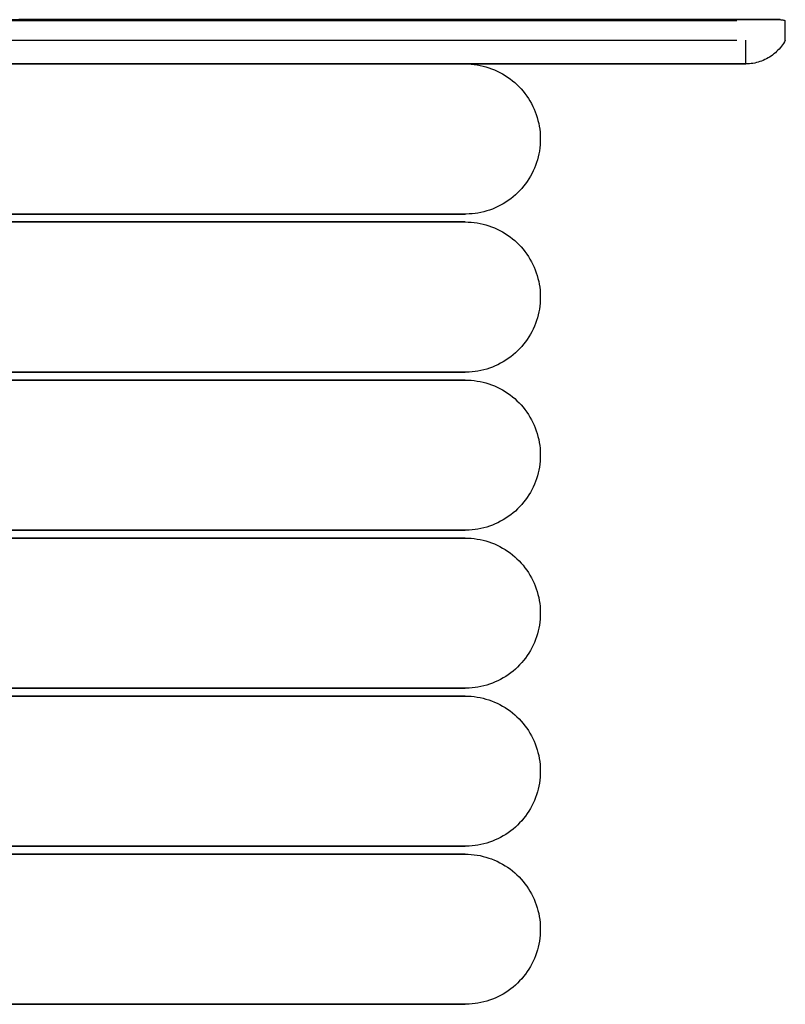
# Model space of a CAD drawing. Extents: x -46230 to 212221, y -185242 to 115744.
# Drawn here: x 22443 to 22540, y -22953 to -22829 of the extents above; entities that cross this region are included whole.
import ezdxf

# ---------------------------------------------------------------- set-up
doc = ezdxf.new("R2010")
doc.units = 0
doc.layers.add('X-3040-L1-F$0$A-GENM', color=11, linetype='CONTINUOUS')
doc.layers.add('X-XREF', color=7, linetype='CONTINUOUS')

# ---------------------------------------------------------------- blocks, each defined once
blk = doc.blocks.new('X-3040-L1-F')
at = {"layer": 'X-3040-L1-F$0$A-GENM'}
for p, q in [((83828.69, -13831.79), (83828.69, -13351.79)), ((83828.69, -13591.79), (83828.69, -13825.77)), ((83831.69, -13591.79), (83831.69, -13830.64)), ((83834.19, -13591.79), (83834.19, -13830.64)), ((83709.69, -13740.02), (83709.69, -13734.26)), ((83728.69, -13740.02), (83728.69, -13734.26)), ((83729.69, -13740.02), (83729.69, -13734.26)), ((83748.69, -13740.02), (83748.69, -13734.26)), ((83749.69, -13740.02), (83749.69, -13734.26)), ((83768.69, -13740.02), (83768.69, -13734.26)), ((83769.69, -13740.02), (83769.69, -13734.26)), ((83788.69, -13740.02), (83788.69, -13734.26)), ((83789.69, -13740.02), (83789.69, -13734.26)), ((83808.69, -13740.02), (83808.69, -13734.26)), ((83809.69, -13740.02), (83809.69, -13734.26)), ((83828.69, -13735.11), (83828.69, -13742.7)), ((83709.69, -13736.94), (83709.69, -13742.58)), ((83728.69, -13736.94), (83728.69, -13742.58)), ((83729.69, -13736.94), (83729.69, -13742.58)), ((83748.69, -13736.94), (83748.69, -13742.58)), ((83749.69, -13736.94), (83749.69, -13742.58)), ((83768.69, -13736.94), (83768.69, -13742.58)), ((83769.69, -13736.94), (83769.69, -13742.58)), ((83788.69, -13736.94), (83788.69, -13742.58)), ((83789.69, -13736.94), (83789.69, -13742.58)), ((83808.69, -13736.94), (83808.69, -13742.58)), ((83809.69, -13736.94), (83809.69, -13742.58)), ((83834.29, -13737.7), (83834.29, -13745.42)), ((83709.69, -13745.53), (83709.69, -13740.02)), ((83728.69, -13745.53), (83728.69, -13740.02)), ((83729.69, -13745.53), (83729.69, -13740.02)), ((83748.69, -13745.53), (83748.69, -13740.02)), ((83749.69, -13745.53), (83749.69, -13740.02)), ((83768.69, -13745.53), (83768.69, -13740.02)), ((83769.69, -13745.53), (83769.69, -13740.02)), ((83788.69, -13745.53), (83788.69, -13740.02)), ((83789.69, -13745.53), (83789.69, -13740.02)), ((83808.69, -13745.53), (83808.69, -13740.02)), ((83809.69, -13745.53), (83809.69, -13740.02)), ((83834.29, -13747.47), (83834.29, -13739.81)), ((83709.69, -13742.58), (83709.69, -13747.99)), ((83728.69, -13742.58), (83728.69, -13747.99)), ((83729.69, -13742.58), (83729.69, -13747.99)), ((83748.69, -13742.58), (83748.69, -13747.99)), ((83749.69, -13742.58), (83749.69, -13747.99)), ((83768.69, -13742.58), (83768.69, -13747.99)), ((83769.69, -13742.58), (83769.69, -13747.99)), ((83788.69, -13742.58), (83788.69, -13747.99)), ((83789.69, -13742.58), (83789.69, -13747.99)), ((83808.69, -13742.58), (83808.69, -13747.99)), ((83809.69, -13742.58), (83809.69, -13747.99)), ((83828.69, -13742.7), (83828.69, -13750.04)), ((83709.69, -13750.8), (83709.69, -13745.53)), ((83728.69, -13750.8), (83728.69, -13745.53)), ((83729.69, -13750.8), (83729.69, -13745.53)), ((83748.69, -13750.8), (83748.69, -13745.53)), ((83749.69, -13750.8), (83749.69, -13745.53)), ((83768.69, -13750.8), (83768.69, -13745.53)), ((83769.69, -13750.8), (83769.69, -13745.53)), ((83788.69, -13750.8), (83788.69, -13745.53)), ((83789.69, -13750.8), (83789.69, -13745.53)), ((83808.69, -13750.8), (83808.69, -13745.53)), ((83809.69, -13750.8), (83809.69, -13745.53)), ((83834.29, -13745.42), (83834.29, -13752.9)), ((83709.69, -13747.99), (83709.69, -13753.14)), ((83728.69, -13747.99), (83728.69, -13753.14)), ((83729.69, -13747.99), (83729.69, -13753.14)), ((83748.69, -13747.99), (83748.69, -13753.14)), ((83749.69, -13747.99), (83749.69, -13753.14)), ((83768.69, -13747.99), (83768.69, -13753.14)), ((83769.69, -13747.99), (83769.69, -13753.14)), ((83788.69, -13747.99), (83788.69, -13753.14)), ((83789.69, -13747.99), (83789.69, -13753.14)), ((83808.69, -13747.99), (83808.69, -13753.14)), ((83809.69, -13747.99), (83809.69, -13753.14)), ((83834.29, -13754.87), (83834.29, -13747.47)), ((83709.69, -13755.82), (83709.69, -13750.8)), ((83728.69, -13755.82), (83728.69, -13750.8)), ((83729.69, -13755.82), (83729.69, -13750.8)), ((83748.69, -13755.82), (83748.69, -13750.8)), ((83749.69, -13755.82), (83749.69, -13750.8)), ((83768.69, -13755.82), (83768.69, -13750.8)), ((83769.69, -13755.82), (83769.69, -13750.8)), ((83788.69, -13755.82), (83788.69, -13750.8)), ((83789.69, -13755.82), (83789.69, -13750.8)), ((83808.69, -13755.82), (83808.69, -13750.8)), ((83809.69, -13755.82), (83809.69, -13750.8)), ((83828.69, -13750.04), (83828.69, -13757.13)), ((83709.69, -13753.14), (83709.69, -13758.04)), ((83728.69, -13753.14), (83728.69, -13758.04)), ((83729.69, -13753.14), (83729.69, -13758.04)), ((83748.69, -13753.14), (83748.69, -13758.04)), ((83749.69, -13753.14), (83749.69, -13758.04)), ((83768.69, -13753.14), (83768.69, -13758.04)), ((83769.69, -13753.14), (83769.69, -13758.04)), ((83788.69, -13753.14), (83788.69, -13758.04)), ((83789.69, -13753.14), (83789.69, -13758.04)), ((83808.69, -13753.14), (83808.69, -13758.04)), ((83809.69, -13753.14), (83809.69, -13758.04)), ((83834.29, -13752.9), (83834.29, -13760.11)), ((83709.69, -13760.57), (83709.69, -13755.82)), ((83728.69, -13760.57), (83728.69, -13755.82)), ((83729.69, -13760.57), (83729.69, -13755.82)), ((83748.69, -13760.57), (83748.69, -13755.82)), ((83749.69, -13760.57), (83749.69, -13755.82)), ((83768.69, -13760.57), (83768.69, -13755.82)), ((83769.69, -13760.57), (83769.69, -13755.82)), ((83788.69, -13760.57), (83788.69, -13755.82)), ((83789.69, -13760.57), (83789.69, -13755.82)), ((83808.69, -13760.57), (83808.69, -13755.82)), ((83809.69, -13760.57), (83809.69, -13755.82)), ((83834.29, -13762.02), (83834.29, -13754.87)), ((83828.69, -13757.13), (83828.69, -13763.95)), ((83709.69, -13758.04), (83709.69, -13762.67)), ((83728.69, -13758.04), (83728.69, -13762.67)), ((83729.69, -13758.04), (83729.69, -13762.67)), ((83748.69, -13758.04), (83748.69, -13762.67)), ((83749.69, -13758.04), (83749.69, -13762.67)), ((83768.69, -13758.04), (83768.69, -13762.67)), ((83769.69, -13758.04), (83769.69, -13762.67)), ((83788.69, -13758.04), (83788.69, -13762.67)), ((83789.69, -13758.04), (83789.69, -13762.67)), ((83808.69, -13758.04), (83808.69, -13762.67)), ((83809.69, -13758.04), (83809.69, -13762.67)), ((83709.69, -13765.05), (83709.69, -13760.57)), ((83728.69, -13765.05), (83728.69, -13760.57)), ((83729.69, -13765.05), (83729.69, -13760.57)), ((83748.69, -13765.05), (83748.69, -13760.57)), ((83749.69, -13765.05), (83749.69, -13760.57)), ((83768.69, -13765.05), (83768.69, -13760.57)), ((83769.69, -13765.05), (83769.69, -13760.57)), ((83788.69, -13765.05), (83788.69, -13760.57)), ((83789.69, -13765.05), (83789.69, -13760.57)), ((83808.69, -13765.05), (83808.69, -13760.57)), ((83809.69, -13765.05), (83809.69, -13760.57)), ((83834.29, -13760.11), (83834.29, -13767.06)), ((83834.29, -13768.89), (83834.29, -13762.02)), ((83709.69, -13762.67), (83709.69, -13767.02)), ((83728.69, -13762.67), (83728.69, -13767.02)), ((83729.69, -13762.67), (83729.69, -13767.02)), ((83748.69, -13762.67), (83748.69, -13767.02)), ((83749.69, -13762.67), (83749.69, -13767.02)), ((83768.69, -13762.67), (83768.69, -13767.02)), ((83769.69, -13762.67), (83769.69, -13767.02)), ((83788.69, -13762.67), (83788.69, -13767.02)), ((83789.69, -13762.67), (83789.69, -13767.02)), ((83808.69, -13762.67), (83808.69, -13767.02)), ((83809.69, -13762.67), (83809.69, -13767.02)), ((83828.69, -13763.95), (83828.69, -13770.5)), ((83709.69, -13769.26), (83709.69, -13765.05)), ((83728.69, -13769.26), (83728.69, -13765.05)), ((83729.69, -13769.26), (83729.69, -13765.05)), ((83748.69, -13769.26), (83748.69, -13765.05)), ((83749.69, -13769.26), (83749.69, -13765.05)), ((83768.69, -13769.26), (83768.69, -13765.05)), ((83769.69, -13769.26), (83769.69, -13765.05)), ((83788.69, -13769.26), (83788.69, -13765.05)), ((83789.69, -13769.26), (83789.69, -13765.05)), ((83808.69, -13769.26), (83808.69, -13765.05)), ((83809.69, -13769.26), (83809.69, -13765.05)), ((83709.69, -13767.02), (83709.69, -13771.1)), ((83728.69, -13767.02), (83728.69, -13771.1)), ((83729.69, -13767.02), (83729.69, -13771.1)), ((83748.69, -13767.02), (83748.69, -13771.1)), ((83749.69, -13767.02), (83749.69, -13771.1)), ((83768.69, -13767.02), (83768.69, -13771.1)), ((83769.69, -13767.02), (83769.69, -13771.1)), ((83788.69, -13767.02), (83788.69, -13771.1)), ((83789.69, -13767.02), (83789.69, -13771.1)), ((83808.69, -13767.02), (83808.69, -13771.1)), ((83809.69, -13767.02), (83809.69, -13771.1)), ((83834.29, -13767.06), (83834.29, -13773.73)), ((83709.69, -13773.18), (83709.69, -13769.26)), ((83728.69, -13773.18), (83728.69, -13769.26)), ((83729.69, -13773.18), (83729.69, -13769.26)), ((83748.69, -13773.18), (83748.69, -13769.26)), ((83749.69, -13773.18), (83749.69, -13769.26)), ((83768.69, -13773.18), (83768.69, -13769.26)), ((83769.69, -13773.18), (83769.69, -13769.26)), ((83788.69, -13773.18), (83788.69, -13769.26)), ((83789.69, -13773.18), (83789.69, -13769.26)), ((83808.69, -13773.18), (83808.69, -13769.26)), ((83809.69, -13773.18), (83809.69, -13769.26)), ((83834.29, -13775.48), (83834.29, -13768.89)), ((83828.69, -13770.5), (83828.69, -13776.76)), ((83709.69, -13771.1), (83709.69, -13774.89)), ((83728.69, -13771.1), (83728.69, -13774.89)), ((83729.69, -13771.1), (83729.69, -13774.89)), ((83748.69, -13771.1), (83748.69, -13774.89)), ((83749.69, -13771.1), (83749.69, -13774.89)), ((83768.69, -13771.1), (83768.69, -13774.89)), ((83769.69, -13771.1), (83769.69, -13774.89)), ((83788.69, -13771.1), (83788.69, -13774.89)), ((83789.69, -13771.1), (83789.69, -13774.89)), ((83808.69, -13771.1), (83808.69, -13774.89)), ((83809.69, -13771.1), (83809.69, -13774.89)), ((83709.69, -13776.81), (83709.69, -13773.18)), ((83728.69, -13776.81), (83728.69, -13773.18)), ((83729.69, -13776.81), (83729.69, -13773.18)), ((83748.69, -13776.81), (83748.69, -13773.18)), ((83749.69, -13776.81), (83749.69, -13773.18)), ((83768.69, -13776.81), (83768.69, -13773.18)), ((83769.69, -13776.81), (83769.69, -13773.18)), ((83788.69, -13776.81), (83788.69, -13773.18)), ((83789.69, -13776.81), (83789.69, -13773.18)), ((83808.69, -13776.81), (83808.69, -13773.18)), ((83809.69, -13776.81), (83809.69, -13773.18)), ((83834.29, -13773.73), (83834.29, -13780.11)), ((83709.69, -13774.89), (83709.69, -13778.38)), ((83728.69, -13774.89), (83728.69, -13778.38)), ((83729.69, -13774.89), (83729.69, -13778.38)), ((83748.69, -13774.89), (83748.69, -13778.38)), ((83749.69, -13774.89), (83749.69, -13778.38)), ((83768.69, -13774.89), (83768.69, -13778.38)), ((83769.69, -13774.89), (83769.69, -13778.38)), ((83788.69, -13774.89), (83788.69, -13778.38)), ((83789.69, -13774.89), (83789.69, -13778.38)), ((83808.69, -13774.89), (83808.69, -13778.38)), ((83809.69, -13774.89), (83809.69, -13778.38)), ((83834.29, -13781.78), (83834.29, -13775.48)), ((83709.69, -13780.14), (83709.69, -13776.81)), ((83728.69, -13780.14), (83728.69, -13776.81)), ((83729.69, -13780.14), (83729.69, -13776.81)), ((83748.69, -13780.14), (83748.69, -13776.81)), ((83749.69, -13780.14), (83749.69, -13776.81)), ((83768.69, -13780.14), (83768.69, -13776.81)), ((83769.69, -13780.14), (83769.69, -13776.81)), ((83788.69, -13780.14), (83788.69, -13776.81)), ((83789.69, -13780.14), (83789.69, -13776.81)), ((83808.69, -13780.14), (83808.69, -13776.81)), ((83809.69, -13780.14), (83809.69, -13776.81)), ((83828.69, -13776.76), (83828.69, -13782.73)), ((83709.69, -13778.38), (83709.69, -13781.58)), ((83728.69, -13778.38), (83728.69, -13781.58)), ((83729.69, -13778.38), (83729.69, -13781.58)), ((83748.69, -13778.38), (83748.69, -13781.58)), ((83749.69, -13778.38), (83749.69, -13781.58)), ((83768.69, -13778.38), (83768.69, -13781.58)), ((83769.69, -13778.38), (83769.69, -13781.58)), ((83788.69, -13778.38), (83788.69, -13781.58)), ((83789.69, -13778.38), (83789.69, -13781.58)), ((83808.69, -13778.38), (83808.69, -13781.58)), ((83809.69, -13778.38), (83809.69, -13781.58)), ((83709.69, -13783.18), (83709.69, -13780.14)), ((83728.69, -13783.18), (83728.69, -13780.14)), ((83729.69, -13783.18), (83729.69, -13780.14)), ((83748.69, -13783.18), (83748.69, -13780.14)), ((83749.69, -13783.18), (83749.69, -13780.14)), ((83768.69, -13783.18), (83768.69, -13780.14)), ((83769.69, -13783.18), (83769.69, -13780.14)), ((83788.69, -13783.18), (83788.69, -13780.14)), ((83789.69, -13783.18), (83789.69, -13780.14)), ((83808.69, -13783.18), (83808.69, -13780.14)), ((83809.69, -13783.18), (83809.69, -13780.14)), ((83834.29, -13780.11), (83834.29, -13786.18)), ((83709.69, -13781.58), (83709.69, -13784.47)), ((83728.69, -13781.58), (83728.69, -13784.47)), ((83729.69, -13781.58), (83729.69, -13784.47)), ((83748.69, -13781.58), (83748.69, -13784.47)), ((83749.69, -13781.58), (83749.69, -13784.47)), ((83768.69, -13781.58), (83768.69, -13784.47)), ((83769.69, -13781.58), (83769.69, -13784.47)), ((83788.69, -13781.58), (83788.69, -13784.47)), ((83789.69, -13781.58), (83789.69, -13784.47)), ((83808.69, -13781.58), (83808.69, -13784.47)), ((83809.69, -13781.58), (83809.69, -13784.47)), ((83834.29, -13787.77), (83834.29, -13781.78)), ((83709.69, -13785.91), (83709.69, -13783.18)), ((83728.69, -13785.91), (83728.69, -13783.18)), ((83729.69, -13785.91), (83729.69, -13783.18)), ((83748.69, -13785.91), (83748.69, -13783.18)), ((83749.69, -13785.91), (83749.69, -13783.18)), ((83768.69, -13785.91), (83768.69, -13783.18)), ((83769.69, -13785.91), (83769.69, -13783.18)), ((83788.69, -13785.91), (83788.69, -13783.18)), ((83789.69, -13785.91), (83789.69, -13783.18)), ((83808.69, -13785.91), (83808.69, -13783.18)), ((83809.69, -13785.91), (83809.69, -13783.18)), ((83828.69, -13782.73), (83828.69, -13788.39)), ((83709.69, -13784.47), (83709.69, -13787.06)), ((83728.69, -13784.47), (83728.69, -13787.06)), ((83729.69, -13784.47), (83729.69, -13787.06)), ((83748.69, -13784.47), (83748.69, -13787.06)), ((83749.69, -13784.47), (83749.69, -13787.06)), ((83768.69, -13784.47), (83768.69, -13787.06)), ((83769.69, -13784.47), (83769.69, -13787.06)), ((83788.69, -13784.47), (83788.69, -13787.06)), ((83789.69, -13784.47), (83789.69, -13787.06)), ((83808.69, -13784.47), (83808.69, -13787.06)), ((83809.69, -13784.47), (83809.69, -13787.06)), ((83709.69, -13788.32), (83709.69, -13785.91)), ((83709.69, -13787.06), (83709.69, -13789.33)), ((83728.69, -13788.32), (83728.69, -13785.91)), ((83728.69, -13787.06), (83728.69, -13789.33)), ((83729.69, -13788.32), (83729.69, -13785.91)), ((83729.69, -13787.06), (83729.69, -13789.33)), ((83748.69, -13788.32), (83748.69, -13785.91)), ((83748.69, -13787.06), (83748.69, -13789.33)), ((83749.69, -13788.32), (83749.69, -13785.91)), ((83749.69, -13787.06), (83749.69, -13789.33)), ((83768.69, -13788.32), (83768.69, -13785.91)), ((83768.69, -13787.06), (83768.69, -13789.33)), ((83769.69, -13788.32), (83769.69, -13785.91)), ((83769.69, -13787.06), (83769.69, -13789.33)), ((83788.69, -13788.32), (83788.69, -13785.91)), ((83788.69, -13787.06), (83788.69, -13789.33)), ((83789.69, -13788.32), (83789.69, -13785.91)), ((83789.69, -13787.06), (83789.69, -13789.33)), ((83808.69, -13788.32), (83808.69, -13785.91)), ((83808.69, -13787.06), (83808.69, -13789.33)), ((83809.69, -13788.32), (83809.69, -13785.91)), ((83809.69, -13787.06), (83809.69, -13789.33)), ((83834.29, -13786.18), (83834.29, -13791.94)), ((83709.69, -13790.43), (83709.69, -13788.32)), ((83728.69, -13790.43), (83728.69, -13788.32)), ((83729.69, -13790.43), (83729.69, -13788.32)), ((83748.69, -13790.43), (83748.69, -13788.32)), ((83749.69, -13790.43), (83749.69, -13788.32)), ((83768.69, -13790.43), (83768.69, -13788.32)), ((83769.69, -13790.43), (83769.69, -13788.32)), ((83788.69, -13790.43), (83788.69, -13788.32)), ((83789.69, -13790.43), (83789.69, -13788.32)), ((83808.69, -13790.43), (83808.69, -13788.32)), ((83809.69, -13790.43), (83809.69, -13788.32)), ((83834.29, -13793.45), (83834.29, -13787.77)), ((83709.69, -13789.33), (83709.69, -13791.29)), ((83728.69, -13789.33), (83728.69, -13791.29)), ((83729.69, -13789.33), (83729.69, -13791.29)), ((83748.69, -13789.33), (83748.69, -13791.29)), ((83749.69, -13789.33), (83749.69, -13791.29)), ((83768.69, -13789.33), (83768.69, -13791.29)), ((83769.69, -13789.33), (83769.69, -13791.29)), ((83788.69, -13789.33), (83788.69, -13791.29)), ((83789.69, -13789.33), (83789.69, -13791.29)), ((83808.69, -13789.33), (83808.69, -13791.29)), ((83809.69, -13789.33), (83809.69, -13791.29)), ((83828.69, -13788.39), (83828.69, -13793.74)), ((83709.69, -13792.21), (83709.69, -13790.43)), ((83728.69, -13792.21), (83728.69, -13790.43)), ((83729.69, -13792.21), (83729.69, -13790.43)), ((83748.69, -13792.21), (83748.69, -13790.43)), ((83749.69, -13792.21), (83749.69, -13790.43)), ((83768.69, -13792.21), (83768.69, -13790.43)), ((83769.69, -13792.21), (83769.69, -13790.43)), ((83788.69, -13792.21), (83788.69, -13790.43)), ((83789.69, -13792.21), (83789.69, -13790.43)), ((83808.69, -13792.21), (83808.69, -13790.43)), ((83809.69, -13792.21), (83809.69, -13790.43)), ((83709.69, -13791.29), (83709.69, -13792.92)), ((83728.69, -13791.29), (83728.69, -13792.92)), ((83729.69, -13791.29), (83729.69, -13792.92)), ((83748.69, -13791.29), (83748.69, -13792.92)), ((83749.69, -13791.29), (83749.69, -13792.92)), ((83768.69, -13791.29), (83768.69, -13792.92)), ((83769.69, -13791.29), (83769.69, -13792.92)), ((83788.69, -13791.29), (83788.69, -13792.92)), ((83789.69, -13791.29), (83789.69, -13792.92)), ((83808.69, -13791.29), (83808.69, -13792.92)), ((83809.69, -13791.29), (83809.69, -13792.92)), ((83834.29, -13791.94), (83834.29, -13797.39)), ((83709.69, -13793.68), (83709.69, -13792.21)), ((83709.69, -13792.92), (83709.69, -13794.24)), ((83728.69, -13793.68), (83728.69, -13792.21)), ((83728.69, -13792.92), (83728.69, -13794.24)), ((83729.69, -13793.68), (83729.69, -13792.21)), ((83729.69, -13792.92), (83729.69, -13794.24)), ((83748.69, -13793.68), (83748.69, -13792.21)), ((83748.69, -13792.92), (83748.69, -13794.24)), ((83749.69, -13793.68), (83749.69, -13792.21)), ((83749.69, -13792.92), (83749.69, -13794.24)), ((83768.69, -13793.68), (83768.69, -13792.21)), ((83768.69, -13792.92), (83768.69, -13794.24)), ((83769.69, -13793.68), (83769.69, -13792.21)), ((83769.69, -13792.92), (83769.69, -13794.24)), ((83788.69, -13793.68), (83788.69, -13792.21)), ((83788.69, -13792.92), (83788.69, -13794.24)), ((83789.69, -13793.68), (83789.69, -13792.21)), ((83789.69, -13792.92), (83789.69, -13794.24)), ((83808.69, -13793.68), (83808.69, -13792.21)), ((83808.69, -13792.92), (83808.69, -13794.24)), ((83809.69, -13793.68), (83809.69, -13792.21)), ((83809.69, -13792.92), (83809.69, -13794.24)), ((83709.69, -13794.82), (83709.69, -13793.68)), ((83709.69, -13794.24), (83709.69, -13795.23)), ((83728.69, -13794.82), (83728.69, -13793.68)), ((83728.69, -13794.24), (83728.69, -13795.23)), ((83729.69, -13794.82), (83729.69, -13793.68)), ((83729.69, -13794.24), (83729.69, -13795.23)), ((83748.69, -13794.82), (83748.69, -13793.68)), ((83748.69, -13794.24), (83748.69, -13795.23)), ((83749.69, -13794.82), (83749.69, -13793.68)), ((83749.69, -13794.24), (83749.69, -13795.23)), ((83768.69, -13794.82), (83768.69, -13793.68)), ((83768.69, -13794.24), (83768.69, -13795.23)), ((83769.69, -13794.82), (83769.69, -13793.68)), ((83769.69, -13794.24), (83769.69, -13795.23)), ((83788.69, -13794.82), (83788.69, -13793.68)), ((83788.69, -13794.24), (83788.69, -13795.23)), ((83789.69, -13794.82), (83789.69, -13793.68)), ((83789.69, -13794.24), (83789.69, -13795.23)), ((83808.69, -13794.82), (83808.69, -13793.68)), ((83808.69, -13794.24), (83808.69, -13795.23)), ((83809.69, -13794.82), (83809.69, -13793.68)), ((83809.69, -13794.24), (83809.69, -13795.23)), ((83828.69, -13794.82), (83828.69, -13793.68)), ((83828.69, -13793.74), (83828.69, -13798.76)), ((83834.29, -13798.8), (83834.29, -13793.45)), ((83709.69, -13795.63), (83709.69, -13794.82)), ((83709.69, -13795.23), (83709.69, -13795.9)), ((83709.69, -13796.12), (83709.69, -13795.63)), ((83728.69, -13795.63), (83728.69, -13794.82)), ((83728.69, -13795.23), (83728.69, -13795.9)), ((83728.69, -13796.12), (83728.69, -13795.63)), ((83729.69, -13795.63), (83729.69, -13794.82)), ((83729.69, -13795.23), (83729.69, -13795.9)), ((83729.69, -13796.12), (83729.69, -13795.63)), ((83748.69, -13795.63), (83748.69, -13794.82)), ((83748.69, -13795.23), (83748.69, -13795.9)), ((83748.69, -13796.12), (83748.69, -13795.63)), ((83749.69, -13795.63), (83749.69, -13794.82)), ((83749.69, -13795.23), (83749.69, -13795.9)), ((83749.69, -13796.12), (83749.69, -13795.63)), ((83768.69, -13795.63), (83768.69, -13794.82)), ((83768.69, -13795.23), (83768.69, -13795.9)), ((83768.69, -13796.12), (83768.69, -13795.63)), ((83769.69, -13795.63), (83769.69, -13794.82)), ((83769.69, -13795.23), (83769.69, -13795.9)), ((83769.69, -13796.12), (83769.69, -13795.63)), ((83788.69, -13795.63), (83788.69, -13794.82)), ((83788.69, -13795.23), (83788.69, -13795.9)), ((83788.69, -13796.12), (83788.69, -13795.63)), ((83789.69, -13795.63), (83789.69, -13794.82)), ((83789.69, -13795.23), (83789.69, -13795.9)), ((83789.69, -13796.12), (83789.69, -13795.63)), ((83808.69, -13795.63), (83808.69, -13794.82)), ((83808.69, -13795.23), (83808.69, -13795.9)), ((83808.69, -13796.12), (83808.69, -13795.63)), ((83809.69, -13795.63), (83809.69, -13794.82)), ((83809.69, -13795.23), (83809.69, -13795.9)), ((83809.69, -13796.12), (83809.69, -13795.63)), ((83828.69, -13795.63), (83828.69, -13794.82)), ((83828.69, -13795.23), (83828.69, -13795.9)), ((83828.69, -13796.12), (83828.69, -13795.63)), ((83709.69, -13795.9), (83709.69, -13796.24)), ((83709.69, -13796.29), (83709.69, -13796.12)), ((83709.69, -13796.24), (83709.69, -13796.29)), ((83709.69, -13796.39), (83709.69, -13796.29)), ((83709.7, -13796.77), (83709.69, -13796.39)), ((83709.73, -13797.15), (83709.7, -13796.77)), ((83728.66, -13797.05), (83728.62, -13797.42)), ((83728.68, -13796.67), (83728.66, -13797.05)), ((83728.69, -13796.29), (83728.68, -13796.67)), ((83728.69, -13795.9), (83728.69, -13796.24)), ((83728.69, -13796.29), (83728.69, -13796.12)), ((83728.69, -13796.24), (83728.69, -13796.29)), ((83729.69, -13795.9), (83729.69, -13796.24)), ((83729.69, -13796.29), (83729.69, -13796.12)), ((83729.69, -13796.24), (83729.69, -13796.29)), ((83729.69, -13796.39), (83729.69, -13796.29)), ((83729.7, -13796.77), (83729.69, -13796.39)), ((83729.73, -13797.15), (83729.7, -13796.77)), ((83748.66, -13797.05), (83748.62, -13797.42)), ((83748.68, -13796.67), (83748.66, -13797.05)), ((83748.69, -13796.29), (83748.68, -13796.67)), ((83748.69, -13795.9), (83748.69, -13796.24)), ((83748.69, -13796.29), (83748.69, -13796.12)), ((83748.69, -13796.24), (83748.69, -13796.29)), ((83749.69, -13795.9), (83749.69, -13796.24)), ((83749.69, -13796.29), (83749.69, -13796.12)), ((83749.69, -13796.24), (83749.69, -13796.29)), ((83749.69, -13796.39), (83749.69, -13796.29)), ((83749.7, -13796.77), (83749.69, -13796.39)), ((83749.73, -13797.15), (83749.7, -13796.77)), ((83768.66, -13797.05), (83768.62, -13797.42)), ((83768.68, -13796.67), (83768.66, -13797.05)), ((83768.69, -13796.29), (83768.68, -13796.67)), ((83768.69, -13795.9), (83768.69, -13796.24)), ((83768.69, -13796.29), (83768.69, -13796.12)), ((83768.69, -13796.24), (83768.69, -13796.29)), ((83769.69, -13795.9), (83769.69, -13796.24)), ((83769.69, -13796.29), (83769.69, -13796.12)), ((83769.69, -13796.24), (83769.69, -13796.29)), ((83769.69, -13796.39), (83769.69, -13796.29)), ((83769.7, -13796.77), (83769.69, -13796.39)), ((83769.73, -13797.15), (83769.7, -13796.77)), ((83788.66, -13797.05), (83788.62, -13797.42)), ((83788.68, -13796.67), (83788.66, -13797.05)), ((83788.69, -13796.29), (83788.68, -13796.67)), ((83788.69, -13795.9), (83788.69, -13796.24)), ((83788.69, -13796.29), (83788.69, -13796.12)), ((83788.69, -13796.24), (83788.69, -13796.29)), ((83789.69, -13795.9), (83789.69, -13796.24)), ((83789.69, -13796.29), (83789.69, -13796.12)), ((83789.69, -13796.24), (83789.69, -13796.29)), ((83789.69, -13796.39), (83789.69, -13796.29)), ((83789.7, -13796.77), (83789.69, -13796.39)), ((83789.73, -13797.15), (83789.7, -13796.77)), ((83808.66, -13797.05), (83808.62, -13797.42)), ((83808.68, -13796.67), (83808.66, -13797.05)), ((83808.69, -13796.29), (83808.68, -13796.67)), ((83808.69, -13795.9), (83808.69, -13796.24)), ((83808.69, -13796.29), (83808.69, -13796.12)), ((83808.69, -13796.24), (83808.69, -13796.29)), ((83809.69, -13795.9), (83809.69, -13796.24)), ((83809.69, -13796.29), (83809.69, -13796.12)), ((83809.69, -13796.24), (83809.69, -13796.29)), ((83809.69, -13796.39), (83809.69, -13796.29)), ((83809.7, -13796.77), (83809.69, -13796.39)), ((83809.73, -13797.15), (83809.7, -13796.77)), ((83828.66, -13797.05), (83828.62, -13797.42)), ((83828.68, -13796.67), (83828.66, -13797.05)), ((83828.69, -13795.9), (83828.69, -13796.24)), ((83709.77, -13797.53), (83709.73, -13797.15)), ((83709.82, -13797.9), (83709.77, -13797.53)), ((83709.9, -13798.28), (83709.82, -13797.9)), ((83709.98, -13798.64), (83709.9, -13798.28)), ((83728.5, -13798.17), (83728.41, -13798.55)), ((83728.56, -13797.8), (83728.5, -13798.17)), ((83728.62, -13797.42), (83728.56, -13797.8)), ((83729.77, -13797.53), (83729.73, -13797.15)), ((83729.82, -13797.9), (83729.77, -13797.53)), ((83729.9, -13798.28), (83729.82, -13797.9)), ((83729.98, -13798.64), (83729.9, -13798.28)), ((83748.5, -13798.17), (83748.41, -13798.55)), ((83748.56, -13797.8), (83748.5, -13798.17)), ((83748.62, -13797.42), (83748.56, -13797.8)), ((83749.77, -13797.53), (83749.73, -13797.15)), ((83749.82, -13797.9), (83749.77, -13797.53)), ((83749.9, -13798.28), (83749.82, -13797.9)), ((83749.98, -13798.64), (83749.9, -13798.28)), ((83768.5, -13798.17), (83768.41, -13798.55)), ((83768.56, -13797.8), (83768.5, -13798.17)), ((83768.62, -13797.42), (83768.56, -13797.8)), ((83769.77, -13797.53), (83769.73, -13797.15)), ((83769.82, -13797.9), (83769.77, -13797.53)), ((83769.9, -13798.28), (83769.82, -13797.9)), ((83769.98, -13798.64), (83769.9, -13798.28)), ((83788.5, -13798.17), (83788.41, -13798.55)), ((83788.56, -13797.8), (83788.5, -13798.17)), ((83788.62, -13797.42), (83788.56, -13797.8)), ((83789.77, -13797.53), (83789.73, -13797.15)), ((83789.82, -13797.9), (83789.77, -13797.53)), ((83789.9, -13798.28), (83789.82, -13797.9)), ((83789.98, -13798.64), (83789.9, -13798.28)), ((83808.5, -13798.17), (83808.41, -13798.55)), ((83808.56, -13797.8), (83808.5, -13798.17)), ((83808.62, -13797.42), (83808.56, -13797.8)), ((83809.77, -13797.53), (83809.73, -13797.15)), ((83809.82, -13797.9), (83809.77, -13797.53)), ((83809.9, -13798.28), (83809.82, -13797.9)), ((83809.98, -13798.64), (83809.9, -13798.28)), ((83828.5, -13798.17), (83828.41, -13798.55)), ((83828.56, -13797.8), (83828.5, -13798.17)), ((83828.62, -13797.42), (83828.56, -13797.8)), ((83834.29, -13797.39), (83834.29, -13802.5)), ((83710.08, -13799.01), (83709.98, -13798.64)), ((83710.2, -13799.37), (83710.08, -13799.01)), ((83710.33, -13799.73), (83710.2, -13799.37)), ((83728.2, -13799.28), (83728.08, -13799.63)), ((83728.32, -13798.91), (83728.2, -13799.28)), ((83728.41, -13798.55), (83728.32, -13798.91)), ((83730.08, -13799.01), (83729.98, -13798.64)), ((83730.2, -13799.37), (83730.08, -13799.01)), ((83730.33, -13799.73), (83730.2, -13799.37)), ((83748.2, -13799.28), (83748.08, -13799.63)), ((83748.32, -13798.91), (83748.2, -13799.28)), ((83748.41, -13798.55), (83748.32, -13798.91)), ((83750.08, -13799.01), (83749.98, -13798.64)), ((83750.2, -13799.37), (83750.08, -13799.01)), ((83750.33, -13799.73), (83750.2, -13799.37)), ((83768.2, -13799.28), (83768.08, -13799.63)), ((83768.32, -13798.91), (83768.2, -13799.28)), ((83768.41, -13798.55), (83768.32, -13798.91)), ((83770.08, -13799.01), (83769.98, -13798.64)), ((83770.2, -13799.37), (83770.08, -13799.01)), ((83770.33, -13799.73), (83770.2, -13799.37)), ((83788.2, -13799.28), (83788.08, -13799.63)), ((83788.32, -13798.91), (83788.2, -13799.28)), ((83788.41, -13798.55), (83788.32, -13798.91)), ((83790.08, -13799.01), (83789.98, -13798.64)), ((83790.2, -13799.37), (83790.08, -13799.01)), ((83790.33, -13799.73), (83790.2, -13799.37)), ((83808.2, -13799.28), (83808.08, -13799.63)), ((83808.32, -13798.91), (83808.2, -13799.28)), ((83808.41, -13798.55), (83808.32, -13798.91)), ((83810.08, -13799.01), (83809.98, -13798.64)), ((83810.2, -13799.37), (83810.08, -13799.01)), ((83810.33, -13799.73), (83810.2, -13799.37)), ((83828.2, -13799.28), (83828.08, -13799.63)), ((83828.32, -13798.91), (83828.2, -13799.28)), ((83828.41, -13798.55), (83828.32, -13798.91)), ((83828.69, -13798.76), (83828.69, -13803.46)), ((83834.29, -13803.83), (83834.29, -13798.8)), ((83710.48, -13800.08), (83710.33, -13799.73)), ((83710.63, -13800.43), (83710.48, -13800.08)), ((83710.81, -13800.76), (83710.63, -13800.43)), ((83710.99, -13801.1), (83710.81, -13800.76)), ((83727.61, -13800.67), (83727.43, -13801.01)), ((83727.78, -13800.33), (83727.61, -13800.67)), ((83727.94, -13799.99), (83727.78, -13800.33)), ((83728.08, -13799.63), (83727.94, -13799.99)), ((83730.48, -13800.08), (83730.33, -13799.73)), ((83730.63, -13800.43), (83730.48, -13800.08)), ((83730.81, -13800.76), (83730.63, -13800.43)), ((83730.99, -13801.1), (83730.81, -13800.76)), ((83747.61, -13800.67), (83747.43, -13801.01)), ((83747.78, -13800.33), (83747.61, -13800.67)), ((83747.94, -13799.99), (83747.78, -13800.33)), ((83748.08, -13799.63), (83747.94, -13799.99)), ((83750.48, -13800.08), (83750.33, -13799.73)), ((83750.63, -13800.43), (83750.48, -13800.08)), ((83750.81, -13800.76), (83750.63, -13800.43)), ((83750.99, -13801.1), (83750.81, -13800.76)), ((83767.61, -13800.67), (83767.43, -13801.01)), ((83767.78, -13800.33), (83767.61, -13800.67)), ((83767.94, -13799.99), (83767.78, -13800.33)), ((83768.08, -13799.63), (83767.94, -13799.99)), ((83770.48, -13800.08), (83770.33, -13799.73)), ((83770.63, -13800.43), (83770.48, -13800.08)), ((83770.81, -13800.76), (83770.63, -13800.43)), ((83770.99, -13801.1), (83770.81, -13800.76)), ((83787.61, -13800.67), (83787.43, -13801.01)), ((83787.78, -13800.33), (83787.61, -13800.67)), ((83787.94, -13799.99), (83787.78, -13800.33)), ((83788.08, -13799.63), (83787.94, -13799.99)), ((83790.48, -13800.08), (83790.33, -13799.73)), ((83790.63, -13800.43), (83790.48, -13800.08)), ((83790.81, -13800.76), (83790.63, -13800.43)), ((83790.99, -13801.1), (83790.81, -13800.76)), ((83807.61, -13800.67), (83807.43, -13801.01)), ((83807.78, -13800.33), (83807.61, -13800.67)), ((83807.94, -13799.99), (83807.78, -13800.33)), ((83808.08, -13799.63), (83807.94, -13799.99)), ((83810.48, -13800.08), (83810.33, -13799.73)), ((83810.63, -13800.43), (83810.48, -13800.08)), ((83810.81, -13800.76), (83810.63, -13800.43)), ((83810.99, -13801.1), (83810.81, -13800.76)), ((83827.61, -13800.67), (83827.43, -13801.01)), ((83827.78, -13800.33), (83827.61, -13800.67)), ((83827.94, -13799.99), (83827.78, -13800.33)), ((83828.08, -13799.63), (83827.94, -13799.99)), ((83711.19, -13801.42), (83710.99, -13801.1)), ((83711.4, -13801.74), (83711.19, -13801.42)), ((83711.63, -13802.04), (83711.4, -13801.74)), ((83726.81, -13801.96), (83726.57, -13802.26)), ((83727.03, -13801.65), (83726.81, -13801.96)), ((83727.23, -13801.33), (83727.03, -13801.65)), ((83727.43, -13801.01), (83727.23, -13801.33)), ((83731.19, -13801.42), (83730.99, -13801.1)), ((83731.4, -13801.74), (83731.19, -13801.42)), ((83731.63, -13802.04), (83731.4, -13801.74)), ((83746.81, -13801.96), (83746.57, -13802.26)), ((83747.03, -13801.65), (83746.81, -13801.96)), ((83747.23, -13801.33), (83747.03, -13801.65)), ((83747.43, -13801.01), (83747.23, -13801.33)), ((83751.19, -13801.42), (83750.99, -13801.1)), ((83751.4, -13801.74), (83751.19, -13801.42)), ((83751.63, -13802.04), (83751.4, -13801.74)), ((83766.81, -13801.96), (83766.57, -13802.26)), ((83767.03, -13801.65), (83766.81, -13801.96)), ((83767.23, -13801.33), (83767.03, -13801.65)), ((83767.43, -13801.01), (83767.23, -13801.33)), ((83771.19, -13801.42), (83770.99, -13801.1)), ((83771.4, -13801.74), (83771.19, -13801.42)), ((83771.63, -13802.04), (83771.4, -13801.74)), ((83786.81, -13801.96), (83786.57, -13802.26)), ((83787.03, -13801.65), (83786.81, -13801.96)), ((83787.23, -13801.33), (83787.03, -13801.65)), ((83787.43, -13801.01), (83787.23, -13801.33)), ((83791.19, -13801.42), (83790.99, -13801.1)), ((83791.4, -13801.74), (83791.19, -13801.42)), ((83791.63, -13802.04), (83791.4, -13801.74)), ((83806.81, -13801.96), (83806.57, -13802.26)), ((83807.03, -13801.65), (83806.81, -13801.96)), ((83807.23, -13801.33), (83807.03, -13801.65)), ((83807.43, -13801.01), (83807.23, -13801.33)), ((83811.19, -13801.42), (83810.99, -13801.1)), ((83811.4, -13801.74), (83811.19, -13801.42)), ((83811.63, -13802.04), (83811.4, -13801.74)), ((83826.81, -13801.96), (83826.57, -13802.26)), ((83827.03, -13801.65), (83826.81, -13801.96)), ((83827.23, -13801.33), (83827.03, -13801.65)), ((83827.43, -13801.01), (83827.23, -13801.33)), ((83711.86, -13802.34), (83711.63, -13802.04)), ((83712.11, -13802.63), (83711.86, -13802.34)), ((83712.37, -13802.91), (83712.11, -13802.63)), ((83712.64, -13803.17), (83712.37, -13802.91)), ((83712.92, -13803.43), (83712.64, -13803.17)), ((83725.8, -13803.1), (83725.53, -13803.36)), ((83726.07, -13802.83), (83725.8, -13803.1)), ((83726.33, -13802.55), (83726.07, -13802.83)), ((83726.57, -13802.26), (83726.33, -13802.55)), ((83731.86, -13802.34), (83731.63, -13802.04)), ((83732.11, -13802.63), (83731.86, -13802.34)), ((83732.37, -13802.91), (83732.11, -13802.63)), ((83732.64, -13803.17), (83732.37, -13802.91)), ((83732.92, -13803.43), (83732.64, -13803.17)), ((83745.8, -13803.1), (83745.53, -13803.36)), ((83746.07, -13802.83), (83745.8, -13803.1)), ((83746.33, -13802.55), (83746.07, -13802.83)), ((83746.57, -13802.26), (83746.33, -13802.55)), ((83751.86, -13802.34), (83751.63, -13802.04)), ((83752.11, -13802.63), (83751.86, -13802.34)), ((83752.37, -13802.91), (83752.11, -13802.63)), ((83752.64, -13803.17), (83752.37, -13802.91)), ((83752.92, -13803.43), (83752.64, -13803.17)), ((83765.8, -13803.1), (83765.53, -13803.36)), ((83766.07, -13802.83), (83765.8, -13803.1)), ((83766.33, -13802.55), (83766.07, -13802.83)), ((83766.57, -13802.26), (83766.33, -13802.55)), ((83771.86, -13802.34), (83771.63, -13802.04)), ((83772.11, -13802.63), (83771.86, -13802.34)), ((83772.37, -13802.91), (83772.11, -13802.63)), ((83772.64, -13803.17), (83772.37, -13802.91)), ((83772.92, -13803.43), (83772.64, -13803.17)), ((83785.8, -13803.1), (83785.53, -13803.36)), ((83786.07, -13802.83), (83785.8, -13803.1)), ((83786.33, -13802.55), (83786.07, -13802.83)), ((83786.57, -13802.26), (83786.33, -13802.55)), ((83791.86, -13802.34), (83791.63, -13802.04)), ((83792.11, -13802.63), (83791.86, -13802.34)), ((83792.37, -13802.91), (83792.11, -13802.63)), ((83792.64, -13803.17), (83792.37, -13802.91)), ((83792.92, -13803.43), (83792.64, -13803.17)), ((83805.8, -13803.1), (83805.53, -13803.36)), ((83806.07, -13802.83), (83805.8, -13803.1)), ((83806.33, -13802.55), (83806.07, -13802.83)), ((83806.57, -13802.26), (83806.33, -13802.55)), ((83811.86, -13802.34), (83811.63, -13802.04)), ((83812.11, -13802.63), (83811.86, -13802.34)), ((83812.37, -13802.91), (83812.11, -13802.63)), ((83812.64, -13803.17), (83812.37, -13802.91)), ((83812.92, -13803.43), (83812.64, -13803.17)), ((83825.8, -13803.1), (83825.53, -13803.36)), ((83826.07, -13802.83), (83825.8, -13803.1)), ((83826.33, -13802.55), (83826.07, -13802.83)), ((83826.57, -13802.26), (83826.33, -13802.55)), ((83834.29, -13802.5), (83834.29, -13807.28)), ((83713.21, -13803.67), (83712.92, -13803.43)), ((83713.51, -13803.91), (83713.21, -13803.67)), ((83713.82, -13804.13), (83713.51, -13803.91)), ((83714.14, -13804.34), (83713.82, -13804.13)), ((83714.47, -13804.53), (83714.14, -13804.34)), ((83724, -13804.48), (83723.66, -13804.67)), ((83724.32, -13804.28), (83724, -13804.48)), ((83724.63, -13804.07), (83724.32, -13804.28)), ((83724.94, -13803.85), (83724.63, -13804.07)), ((83725.24, -13803.61), (83724.94, -13803.85)), ((83725.53, -13803.36), (83725.24, -13803.61)), ((83733.21, -13803.67), (83732.92, -13803.43)), ((83733.51, -13803.91), (83733.21, -13803.67)), ((83733.82, -13804.13), (83733.51, -13803.91)), ((83734.14, -13804.34), (83733.82, -13804.13)), ((83734.47, -13804.53), (83734.14, -13804.34)), ((83744, -13804.48), (83743.66, -13804.67)), ((83744.32, -13804.28), (83744, -13804.48)), ((83744.63, -13804.07), (83744.32, -13804.28)), ((83744.94, -13803.85), (83744.63, -13804.07)), ((83745.24, -13803.61), (83744.94, -13803.85)), ((83745.53, -13803.36), (83745.24, -13803.61)), ((83753.21, -13803.67), (83752.92, -13803.43)), ((83753.51, -13803.91), (83753.21, -13803.67)), ((83753.82, -13804.13), (83753.51, -13803.91)), ((83754.14, -13804.34), (83753.82, -13804.13)), ((83754.47, -13804.53), (83754.14, -13804.34)), ((83764, -13804.48), (83763.66, -13804.67)), ((83764.32, -13804.28), (83764, -13804.48)), ((83764.63, -13804.07), (83764.32, -13804.28)), ((83764.94, -13803.85), (83764.63, -13804.07)), ((83765.24, -13803.61), (83764.94, -13803.85)), ((83765.53, -13803.36), (83765.24, -13803.61)), ((83773.21, -13803.67), (83772.92, -13803.43)), ((83773.51, -13803.91), (83773.21, -13803.67)), ((83773.82, -13804.13), (83773.51, -13803.91)), ((83774.14, -13804.34), (83773.82, -13804.13)), ((83774.47, -13804.53), (83774.14, -13804.34)), ((83784, -13804.48), (83783.66, -13804.67)), ((83784.32, -13804.28), (83784, -13804.48)), ((83784.63, -13804.07), (83784.32, -13804.28)), ((83784.94, -13803.85), (83784.63, -13804.07)), ((83785.24, -13803.61), (83784.94, -13803.85)), ((83785.53, -13803.36), (83785.24, -13803.61)), ((83793.21, -13803.67), (83792.92, -13803.43)), ((83793.51, -13803.91), (83793.21, -13803.67)), ((83793.82, -13804.13), (83793.51, -13803.91)), ((83794.14, -13804.34), (83793.82, -13804.13)), ((83794.47, -13804.53), (83794.14, -13804.34)), ((83804, -13804.48), (83803.66, -13804.67)), ((83804.32, -13804.28), (83804, -13804.48)), ((83804.63, -13804.07), (83804.32, -13804.28)), ((83804.94, -13803.85), (83804.63, -13804.07)), ((83805.24, -13803.61), (83804.94, -13803.85)), ((83805.53, -13803.36), (83805.24, -13803.61)), ((83813.21, -13803.67), (83812.92, -13803.43)), ((83813.51, -13803.91), (83813.21, -13803.67)), ((83813.82, -13804.13), (83813.51, -13803.91)), ((83814.14, -13804.34), (83813.82, -13804.13)), ((83814.47, -13804.53), (83814.14, -13804.34)), ((83824, -13804.48), (83823.66, -13804.67)), ((83824.32, -13804.28), (83824, -13804.48)), ((83824.63, -13804.07), (83824.32, -13804.28)), ((83824.94, -13803.85), (83824.63, -13804.07)), ((83825.24, -13803.61), (83824.94, -13803.85)), ((83825.53, -13803.36), (83825.24, -13803.61)), ((83828.69, -13803.46), (83828.69, -13807.81)), ((83834.29, -13808.51), (83834.29, -13803.83)), ((83714.8, -13804.71), (83714.47, -13804.53)), ((83715.14, -13804.88), (83714.8, -13804.71)), ((83715.49, -13805.04), (83715.14, -13804.88)), ((83715.84, -13805.18), (83715.49, -13805.04)), ((83716.2, -13805.31), (83715.84, -13805.18)), ((83716.56, -13805.42), (83716.2, -13805.31)), ((83716.93, -13805.52), (83716.56, -13805.42)), ((83717.3, -13805.6), (83716.93, -13805.52)), ((83717.67, -13805.67), (83717.3, -13805.6)), ((83718.05, -13805.72), (83717.67, -13805.67)), ((83718.43, -13805.76), (83718.05, -13805.72)), ((83718.81, -13805.78), (83718.43, -13805.76)), ((83720.05, -13805.75), (83719.67, -13805.78)), ((83720.42, -13805.71), (83720.05, -13805.75)), ((83720.8, -13805.65), (83720.42, -13805.71)), ((83721.17, -13805.58), (83720.8, -13805.65)), ((83721.54, -13805.49), (83721.17, -13805.58)), ((83721.91, -13805.39), (83721.54, -13805.49)), ((83722.27, -13805.27), (83721.91, -13805.39)), ((83722.63, -13805.14), (83722.27, -13805.27)), ((83722.98, -13805), (83722.63, -13805.14)), ((83723.32, -13804.84), (83722.98, -13805)), ((83723.66, -13804.67), (83723.32, -13804.84)), ((83734.8, -13804.71), (83734.47, -13804.53)), ((83735.14, -13804.88), (83734.8, -13804.71)), ((83735.49, -13805.04), (83735.14, -13804.88)), ((83735.84, -13805.18), (83735.49, -13805.04)), ((83736.2, -13805.31), (83735.84, -13805.18)), ((83736.56, -13805.42), (83736.2, -13805.31)), ((83736.93, -13805.52), (83736.56, -13805.42)), ((83737.3, -13805.6), (83736.93, -13805.52)), ((83737.67, -13805.67), (83737.3, -13805.6)), ((83738.05, -13805.72), (83737.67, -13805.67)), ((83738.43, -13805.76), (83738.05, -13805.72)), ((83738.81, -13805.78), (83738.43, -13805.76)), ((83740.05, -13805.75), (83739.67, -13805.78)), ((83740.42, -13805.71), (83740.05, -13805.75)), ((83740.8, -13805.65), (83740.42, -13805.71)), ((83741.17, -13805.58), (83740.8, -13805.65)), ((83741.54, -13805.49), (83741.17, -13805.58)), ((83741.91, -13805.39), (83741.54, -13805.49)), ((83742.27, -13805.27), (83741.91, -13805.39)), ((83742.63, -13805.14), (83742.27, -13805.27)), ((83742.98, -13805), (83742.63, -13805.14)), ((83743.32, -13804.84), (83742.98, -13805)), ((83743.66, -13804.67), (83743.32, -13804.84)), ((83754.8, -13804.71), (83754.47, -13804.53)), ((83755.14, -13804.88), (83754.8, -13804.71)), ((83755.49, -13805.04), (83755.14, -13804.88)), ((83755.84, -13805.18), (83755.49, -13805.04)), ((83756.2, -13805.31), (83755.84, -13805.18)), ((83756.56, -13805.42), (83756.2, -13805.31)), ((83756.93, -13805.52), (83756.56, -13805.42)), ((83757.3, -13805.6), (83756.93, -13805.52)), ((83757.67, -13805.67), (83757.3, -13805.6)), ((83758.05, -13805.72), (83757.67, -13805.67)), ((83758.43, -13805.76), (83758.05, -13805.72)), ((83758.81, -13805.78), (83758.43, -13805.76)), ((83760.05, -13805.75), (83759.67, -13805.78)), ((83760.42, -13805.71), (83760.05, -13805.75)), ((83760.8, -13805.65), (83760.42, -13805.71)), ((83761.17, -13805.58), (83760.8, -13805.65)), ((83761.54, -13805.49), (83761.17, -13805.58)), ((83761.91, -13805.39), (83761.54, -13805.49)), ((83762.27, -13805.27), (83761.91, -13805.39)), ((83762.63, -13805.14), (83762.27, -13805.27)), ((83762.98, -13805), (83762.63, -13805.14)), ((83763.32, -13804.84), (83762.98, -13805)), ((83763.66, -13804.67), (83763.32, -13804.84)), ((83774.8, -13804.71), (83774.47, -13804.53)), ((83775.14, -13804.88), (83774.8, -13804.71)), ((83775.49, -13805.04), (83775.14, -13804.88)), ((83775.84, -13805.18), (83775.49, -13805.04)), ((83776.2, -13805.31), (83775.84, -13805.18)), ((83776.56, -13805.42), (83776.2, -13805.31)), ((83776.93, -13805.52), (83776.56, -13805.42)), ((83777.3, -13805.6), (83776.93, -13805.52)), ((83777.67, -13805.67), (83777.3, -13805.6)), ((83778.05, -13805.72), (83777.67, -13805.67)), ((83778.43, -13805.76), (83778.05, -13805.72)), ((83778.81, -13805.78), (83778.43, -13805.76)), ((83780.05, -13805.75), (83779.67, -13805.78)), ((83780.42, -13805.71), (83780.05, -13805.75)), ((83780.8, -13805.65), (83780.42, -13805.71)), ((83781.17, -13805.58), (83780.8, -13805.65)), ((83781.54, -13805.49), (83781.17, -13805.58)), ((83781.91, -13805.39), (83781.54, -13805.49)), ((83782.27, -13805.27), (83781.91, -13805.39)), ((83782.63, -13805.14), (83782.27, -13805.27)), ((83782.98, -13805), (83782.63, -13805.14)), ((83783.32, -13804.84), (83782.98, -13805)), ((83783.66, -13804.67), (83783.32, -13804.84)), ((83794.8, -13804.71), (83794.47, -13804.53)), ((83795.14, -13804.88), (83794.8, -13804.71)), ((83795.49, -13805.04), (83795.14, -13804.88)), ((83795.84, -13805.18), (83795.49, -13805.04)), ((83796.2, -13805.31), (83795.84, -13805.18)), ((83796.56, -13805.42), (83796.2, -13805.31)), ((83796.93, -13805.52), (83796.56, -13805.42)), ((83797.3, -13805.6), (83796.93, -13805.52)), ((83797.67, -13805.67), (83797.3, -13805.6)), ((83798.05, -13805.72), (83797.67, -13805.67)), ((83798.43, -13805.76), (83798.05, -13805.72)), ((83798.81, -13805.78), (83798.43, -13805.76)), ((83800.05, -13805.75), (83799.67, -13805.78)), ((83800.42, -13805.71), (83800.05, -13805.75)), ((83800.8, -13805.65), (83800.42, -13805.71)), ((83801.17, -13805.58), (83800.8, -13805.65)), ((83801.54, -13805.49), (83801.17, -13805.58)), ((83801.91, -13805.39), (83801.54, -13805.49)), ((83802.27, -13805.27), (83801.91, -13805.39)), ((83802.63, -13805.14), (83802.27, -13805.27)), ((83802.98, -13805), (83802.63, -13805.14)), ((83803.32, -13804.84), (83802.98, -13805)), ((83803.66, -13804.67), (83803.32, -13804.84)), ((83814.8, -13804.71), (83814.47, -13804.53)), ((83815.14, -13804.88), (83814.8, -13804.71)), ((83815.49, -13805.04), (83815.14, -13804.88)), ((83815.84, -13805.18), (83815.49, -13805.04)), ((83816.2, -13805.31), (83815.84, -13805.18)), ((83816.56, -13805.42), (83816.2, -13805.31)), ((83816.93, -13805.52), (83816.56, -13805.42)), ((83817.3, -13805.6), (83816.93, -13805.52)), ((83817.67, -13805.67), (83817.3, -13805.6)), ((83818.05, -13805.72), (83817.67, -13805.67)), ((83818.43, -13805.76), (83818.05, -13805.72)), ((83818.81, -13805.78), (83818.43, -13805.76)), ((83820.05, -13805.75), (83819.67, -13805.78)), ((83820.42, -13805.71), (83820.05, -13805.75)), ((83820.8, -13805.65), (83820.42, -13805.71)), ((83821.17, -13805.58), (83820.8, -13805.65)), ((83821.54, -13805.49), (83821.17, -13805.58)), ((83821.91, -13805.39), (83821.54, -13805.49)), ((83822.27, -13805.27), (83821.91, -13805.39)), ((83822.63, -13805.14), (83822.27, -13805.27)), ((83822.98, -13805), (83822.63, -13805.14)), ((83823.32, -13804.84), (83822.98, -13805)), ((83823.66, -13804.67), (83823.32, -13804.84)), ((83719.19, -13805.79), (83718.81, -13805.78)), ((83719.29, -13805.79), (83719.19, -13805.79)), ((83719.67, -13805.78), (83719.29, -13805.79)), ((83739.19, -13805.79), (83738.81, -13805.78)), ((83739.29, -13805.79), (83739.19, -13805.79)), ((83739.67, -13805.78), (83739.29, -13805.79)), ((83759.19, -13805.79), (83758.81, -13805.78)), ((83759.29, -13805.79), (83759.19, -13805.79)), ((83759.67, -13805.78), (83759.29, -13805.79)), ((83779.19, -13805.79), (83778.81, -13805.78)), ((83779.29, -13805.79), (83779.19, -13805.79)), ((83779.67, -13805.78), (83779.29, -13805.79)), ((83799.19, -13805.79), (83798.81, -13805.78)), ((83799.29, -13805.79), (83799.19, -13805.79)), ((83799.67, -13805.78), (83799.29, -13805.79)), ((83819.19, -13805.79), (83818.81, -13805.78)), ((83819.29, -13805.79), (83819.19, -13805.79)), ((83819.67, -13805.78), (83819.29, -13805.79)), ((83828.69, -13807.81), (83828.69, -13811.82)), ((83834.29, -13807.28), (83834.29, -13811.71)), ((83834.29, -13812.85), (83834.29, -13808.51)), ((83828.69, -13811.82), (83828.69, -13815.48)), ((83834.29, -13811.71), (83834.29, -13815.79)), ((83834.29, -13816.83), (83834.29, -13812.85)), ((83828.69, -13815.48), (83828.69, -13818.78)), ((83834.29, -13815.79), (83834.29, -13819.52)), ((83834.29, -13820.46), (83834.29, -13816.83)), ((83828.69, -13818.78), (83828.69, -13821.71)), ((83834.29, -13819.52), (83834.29, -13822.88)), ((83834.29, -13823.72), (83834.29, -13820.46)), ((83828.69, -13821.71), (83828.69, -13824.28)), ((83834.29, -13822.88), (83834.29, -13825.86)), ((83828.69, -13824.28), (83828.69, -13826.47)), ((83834.29, -13826.61), (83834.29, -13823.72)), ((83828.69, -13827), (83828.69, -13824.91)), ((83828.69, -13825.77), (83828.69, -13831.79)), ((83828.69, -13826.47), (83828.69, -13828.3)), ((83834.29, -13825.86), (83834.29, -13828.48)), ((83834.29, -13829.12), (83834.29, -13826.61)), ((83828.69, -13828.72), (83828.69, -13827)), ((83828.69, -13828.3), (83828.69, -13829.74)), ((83828.69, -13830.06), (83828.69, -13828.72)), ((83834.29, -13828.48), (83834.29, -13830.71)), ((83834.29, -13831.25), (83834.29, -13829.12)), ((83828.69, -13829.74), (83828.69, -13830.8)), ((83828.69, -13831.02), (83828.69, -13830.06)), ((83828.69, -13830.8), (83828.69, -13831.48)), ((83828.69, -13831.6), (83828.69, -13831.02)), ((83828.69, -13831.48), (83828.69, -13831.77)), ((83828.69, -13831.79), (83828.69, -13831.6)), ((83828.69, -13831.77), (83828.69, -13831.79)), ((83828.69, -13832.02), (83828.69, -13831.79)), ((83828.69, -13831.79), (83828.69, -13831.79)), ((83828.69, -13831.79), (83831.69, -13831.79)), ((83834.29, -13830.71), (83834.29, -13832.57)), ((83834.29, -13833), (83834.29, -13831.25)), ((83828.7, -13832.24), (83828.69, -13832.02)), ((83828.73, -13832.47), (83828.7, -13832.24)), ((83828.76, -13832.69), (83828.73, -13832.47)), ((83828.8, -13832.92), (83828.76, -13832.69)), ((83828.85, -13833.14), (83828.8, -13832.92)), ((83828.91, -13833.36), (83828.85, -13833.14)), ((83834.29, -13832.57), (83834.29, -13834.03)), ((83834.29, -13834.36), (83834.29, -13833)), ((83828.98, -13833.57), (83828.91, -13833.36)), ((83829.05, -13833.79), (83828.98, -13833.57)), ((83829.14, -13834), (83829.05, -13833.79)), ((83829.23, -13834.21), (83829.14, -13834)), ((83829.33, -13834.41), (83829.23, -13834.21)), ((83829.44, -13834.61), (83829.33, -13834.41)), ((83834.29, -13834.03), (83834.29, -13835.12)), ((83834.29, -13835.34), (83834.29, -13834.36)), ((83829.55, -13834.8), (83829.44, -13834.61)), ((83829.68, -13834.99), (83829.55, -13834.8)), ((83829.81, -13835.18), (83829.68, -13834.99)), ((83829.95, -13835.35), (83829.81, -13835.18)), ((83830.1, -13835.53), (83829.95, -13835.35)), ((83830.25, -13835.69), (83830.1, -13835.53)), ((83834.29, -13835.12), (83834.29, -13835.81)), ((83834.29, -13835.93), (83834.29, -13835.34)), ((83830.41, -13835.86), (83830.25, -13835.69)), ((83830.57, -13836.01), (83830.41, -13835.86)), ((83830.75, -13836.16), (83830.57, -13836.01)), ((83830.92, -13836.3), (83830.75, -13836.16)), ((83831.11, -13836.43), (83830.92, -13836.3)), ((83831.29, -13836.56), (83831.11, -13836.43)), ((83831.49, -13836.68), (83831.29, -13836.56)), ((83831.69, -13836.79), (83831.49, -13836.68)), ((83831.69, -13836.79), (83834.19, -13836.79)), ((83834.2, -13836.74), (83834.19, -13836.79)), ((83834.22, -13836.66), (83834.2, -13836.74)), ((83834.24, -13836.57), (83834.22, -13836.66)), ((83834.26, -13836.48), (83834.24, -13836.57)), ((83834.27, -13836.39), (83834.26, -13836.48)), ((83834.28, -13836.3), (83834.27, -13836.39)), ((83834.29, -13836.12), (83834.28, -13836.21)), ((83834.28, -13836.21), (83834.28, -13836.3)), ((83834.29, -13835.81), (83834.29, -13836.11)), ((83834.29, -13836.12), (83834.29, -13835.93)), ((83834.29, -13836.11), (83834.29, -13836.12))]:
    blk.add_line(p, q, dxfattribs=at)

msp = doc.modelspace()

# ---------------------------------------------------------------- block references
at = {"layer": 'X-XREF', "rotation": 90}
msp.add_blockref('X-3040-L1-F', (8702.88, -106663.07), dxfattribs=at)

doc.saveas('drawing.dxf')
